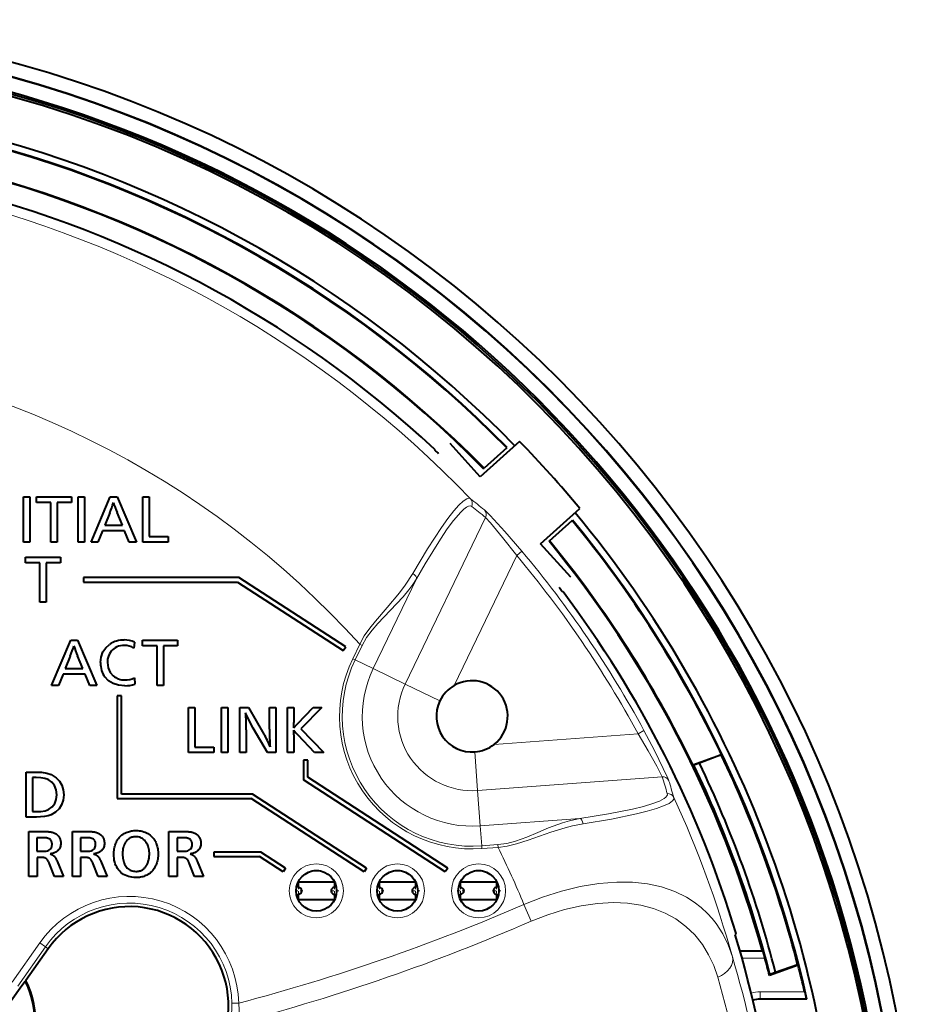
# Model space of a CAD drawing. Extents: x 80 to 807, y 25 to 567.
# Drawn here: x 482 to 522, y 342 to 386 of the extents above; entities that cross this region are included whole.
import ezdxf

# ---------------------------------------------------------------- set-up
doc = ezdxf.new("R2010")
doc.units = 0
doc.linetypes.add('DASHDOT', pattern=[18.5, 12, -3, 0.5, -3])

msp = doc.modelspace()

# ---------------------------------------------------------------- linework, layer by layer
at = {"color": 7, "lineweight": 40}
for p, q in [((502.327606, 365.762787), (500.989349, 367.249084)), ((504.071716, 367.333191), (502.327606, 365.762787)), ((500.311829, 366.975464), (500.311584, 366.947052)), ((503.499176, 367.043365), (502.496735, 366.140778)), ((503.499176, 367.043365), (503.518646, 367.060913)), ((502.477264, 366.12326), (502.496735, 366.140778)), ((482.048401, 362.867188), (482.048401, 364.868256)), ((482.048401, 364.868256), (482.332977, 364.868256)), ((482.332977, 364.868256), (482.332977, 362.867188)), ((482.628571, 364.623322), (482.628571, 364.868256)), ((482.628571, 364.868256), (484.179535, 364.868256)), ((483.268677, 364.623322), (482.628571, 364.623322)), ((483.268677, 362.867188), (483.268677, 364.623322)), ((484.179535, 364.623322), (483.553223, 364.623322)), ((483.553223, 364.623322), (483.553223, 362.867188)), ((484.179535, 364.868256), (484.179535, 364.623322)), ((484.474457, 362.867188), (484.474457, 364.868256)), ((484.474457, 364.868256), (484.759705, 364.868256)), ((484.759705, 364.868256), (484.759705, 362.867188)), ((485.051147, 362.867188), (485.904175, 364.868256)), ((485.904175, 364.868256), (486.203186, 364.868256)), ((486.203186, 364.868256), (487.07135, 362.867188)), ((487.344208, 362.867188), (487.344208, 364.868256)), ((487.344208, 364.868256), (487.628784, 364.868256)), ((487.628784, 364.868256), (487.628784, 363.112122)), ((485.881439, 364.16925), (485.658173, 363.617859)), ((486.439545, 363.617859), (486.209412, 364.176331)), ((505.00412, 362.790222), (506.74823, 364.360596)), ((485.658173, 363.617859), (486.439545, 363.617859)), ((505.397736, 362.918915), (506.400146, 363.821503)), ((506.400146, 363.821503), (506.419617, 363.83905)), ((485.565155, 363.372742), (485.358459, 362.867188)), ((486.539429, 363.372742), (485.565155, 363.372742)), ((486.749603, 362.867188), (486.539429, 363.372742)), ((482.332977, 362.867188), (482.048401, 362.867188)), ((483.553223, 362.867188), (483.268677, 362.867188)), ((484.759705, 362.867188), (484.474457, 362.867188)), ((485.358459, 362.867188), (485.051147, 362.867188)), ((487.07135, 362.867188), (486.749603, 362.867188)), ((488.474884, 362.867188), (487.344208, 362.867188)), ((487.628784, 363.112122), (488.474884, 363.112122)), ((488.474884, 363.112122), (488.474884, 362.867188)), ((506.342377, 361.303925), (505.00412, 362.790222)), ((505.378265, 362.901367), (505.397736, 362.918915)), ((482.136719, 361.952454), (482.136719, 362.197418)), ((482.136719, 362.197418), (483.687683, 362.197418)), ((482.777496, 361.952454), (482.136719, 361.952454)), ((482.777496, 360.19632), (482.777496, 361.952454)), ((483.687683, 361.952454), (483.062073, 361.952454)), ((483.062073, 361.952454), (483.062073, 360.19632)), ((483.687683, 362.197418), (483.687683, 361.952454)), ((484.716187, 361.292389), (484.716187, 361.092407)), ((491.61731, 361.292389), (484.716187, 361.292389)), ((484.716187, 361.092407), (491.558044, 361.092407)), ((491.558044, 361.092407), (496.244781, 358.048798)), ((496.353699, 358.216522), (491.61731, 361.292389)), ((505.999451, 360.658722), (505.971191, 360.661469)), ((483.062073, 360.19632), (482.777496, 360.19632)), ((483.294037, 356.50647), (484.146698, 358.507568)), ((484.146698, 358.507568), (484.446075, 358.507568)), ((484.446075, 358.507568), (485.31424, 356.50647)), ((486.977875, 358.431946), (486.955139, 358.161652)), ((487.337891, 358.262604), (487.337891, 358.507568)), ((487.337891, 358.507568), (488.888855, 358.507568)), ((488.888855, 358.507568), (488.888855, 358.262604)), ((487.978333, 358.262604), (487.337891, 358.262604)), ((487.978333, 356.50647), (487.978333, 358.262604)), ((488.888855, 358.262604), (488.262878, 358.262604)), ((488.262878, 358.262604), (488.262878, 356.50647)), ((496.244781, 358.048798), (496.353699, 358.216522)), ((484.123962, 357.808533), (483.900726, 357.257141)), ((484.682404, 357.257141), (484.451935, 357.815613)), ((483.900726, 357.257141), (484.682404, 357.257141)), ((483.808044, 357.012024), (483.601349, 356.50647)), ((484.782318, 357.012024), (483.808044, 357.012024)), ((484.992462, 356.50647), (484.782318, 357.012024)), ((486.977875, 356.837891), (486.998199, 356.560394)), ((483.601349, 356.50647), (483.294037, 356.50647)), ((485.31424, 356.50647), (484.992462, 356.50647)), ((488.262878, 356.50647), (487.978333, 356.50647)), ((486.209412, 356.04834), (486.209412, 351.482452)), ((486.409393, 356.04834), (486.209412, 356.04834)), ((486.409393, 351.682434), (486.409393, 356.04834)), ((489.374725, 353.523193), (489.374725, 355.524261)), ((489.374725, 355.524261), (489.659302, 355.524261)), ((489.659302, 355.524261), (489.659302, 353.768127)), ((490.83371, 353.523193), (490.83371, 355.524261)), ((490.83371, 355.524261), (491.118622, 355.524261)), ((491.118622, 355.524261), (491.118622, 353.523193)), ((491.654358, 353.523193), (491.654358, 355.524261)), ((491.654358, 355.524261), (492.044678, 355.524261)), ((492.044678, 355.524261), (492.726807, 354.347076)), ((492.970703, 354.561035), (492.970703, 355.524261)), ((492.970703, 355.524261), (493.254242, 355.524261)), ((493.254242, 355.524261), (493.254242, 353.523193)), ((493.772034, 353.523193), (493.772034, 355.524261)), ((493.772034, 355.524261), (494.05661, 355.524261)), ((494.05661, 355.524261), (494.05661, 354.855225)), ((494.217499, 354.796326), (494.915466, 355.524261)), ((495.299957, 355.524261), (494.355652, 354.575317)), ((494.915466, 355.524261), (495.299957, 355.524261)), ((491.938904, 354.541748), (491.938904, 353.523193)), ((492.885284, 353.523193), (492.252411, 354.608917)), ((494.050751, 354.61615), (494.217499, 354.796326)), ((494.355652, 354.575317), (495.381592, 353.523193)), ((494.05661, 354.309875), (494.05661, 353.523193)), ((494.964722, 353.523193), (494.236786, 354.301453)), ((490.505066, 353.523193), (489.374725, 353.523193)), ((489.659302, 353.768127), (490.505066, 353.768127)), ((490.505066, 353.768127), (490.505066, 353.523193)), ((491.118622, 353.523193), (490.83371, 353.523193)), ((491.938904, 353.523193), (491.654358, 353.523193)), ((493.254242, 353.523193), (492.885284, 353.523193)), ((494.05661, 353.523193), (493.772034, 353.523193)), ((495.381592, 353.523193), (494.964722, 353.523193)), ((494.47821, 353.182068), (494.47821, 352.318085)), ((494.678223, 353.182068), (494.47821, 353.182068)), ((494.678223, 352.426666), (494.678223, 353.182068)), ((511.760284, 352.981903), (513.032959, 353.445099)), ((513.024048, 353.423279), (512.053955, 353.051636)), ((513.032959, 353.445099), (513.024048, 353.423279)), ((482.171082, 350.658478), (482.171082, 352.659576)), ((482.171082, 352.659576), (482.584167, 352.659576)), ((511.808502, 352.962311), (511.760284, 352.981903)), ((512.053955, 353.051636), (511.808502, 352.962311)), ((482.455658, 352.414612), (482.455658, 350.903442)), ((482.608276, 352.414612), (482.455658, 352.414612)), ((500.771576, 348.23114), (494.47821, 352.318085)), ((500.880493, 348.398865), (494.678223, 352.426666)), ((486.209412, 351.482452), (492.164978, 351.482452)), ((492.224213, 351.682434), (486.409393, 351.682434)), ((497.17157, 348.23114), (492.164978, 351.482452)), ((497.280487, 348.398865), (492.224213, 351.682434)), ((482.455658, 350.903442), (482.604492, 350.903442)), ((482.628601, 350.658478), (482.171082, 350.658478)), ((482.289337, 348.02124), (482.289337, 350.02124)), ((482.289337, 350.02124), (482.989227, 350.02124)), ((482.989227, 350.02124), (483.030609, 350.020905)), ((483.030609, 350.020905), (483.070282, 350.019989)), ((484.224518, 348.02124), (484.224518, 350.02124)), ((484.224518, 350.02124), (484.924408, 350.02124)), ((484.924408, 350.02124), (484.96579, 350.020905)), ((484.96579, 350.020905), (485.005463, 350.019989)), ((486.706085, 350.014435), (486.752258, 350.02771)), ((486.752258, 350.02771), (486.799255, 350.03894)), ((486.799255, 350.03894), (486.847076, 350.048126)), ((486.847076, 350.048126), (486.895782, 350.055267)), ((486.895782, 350.055267), (486.945282, 350.060364)), ((486.945282, 350.060364), (486.995636, 350.063416)), ((486.995636, 350.063416), (487.046844, 350.064453)), ((487.046844, 350.064453), (487.1203, 350.062439)), ((487.1203, 350.062439), (487.191284, 350.056366)), ((487.191284, 350.056366), (487.259827, 350.046295)), ((487.259827, 350.046295), (487.325928, 350.032166)), ((487.325928, 350.032166), (487.389587, 350.014038)), ((488.507843, 348.02124), (488.507843, 350.02124)), ((488.507843, 350.02124), (489.207703, 350.02124)), ((489.207703, 350.02124), (489.249115, 350.020905)), ((489.249115, 350.020905), (489.288757, 350.019989)), ((482.650696, 349.743927), (482.650696, 349.142487)), ((482.952026, 349.743927), (482.650696, 349.743927)), ((482.983887, 349.743408), (482.952026, 349.743927)), ((483.014191, 349.741913), (482.983887, 349.743408)), ((483.042938, 349.73938), (483.014191, 349.741913)), ((483.070129, 349.73584), (483.042938, 349.73938)), ((483.095764, 349.731323), (483.070129, 349.73584)), ((483.070282, 350.019989), (483.108215, 350.018402)), ((483.119843, 349.725769), (483.095764, 349.731323)), ((483.108215, 350.018402), (483.14444, 350.016235)), ((483.142365, 349.719208), (483.119843, 349.725769)), ((483.1633, 349.711639), (483.142365, 349.719208)), ((483.14444, 350.016235), (483.178894, 350.013428)), ((483.182678, 349.703064), (483.1633, 349.711639)), ((483.178894, 350.013428), (483.211639, 350.009979)), ((483.2005, 349.693481), (483.182678, 349.703064)), ((483.223328, 349.677887), (483.2005, 349.693481)), ((483.211639, 350.009979), (483.242676, 350.00592)), ((483.243744, 349.6604), (483.223328, 349.677887)), ((483.242676, 350.00592), (483.271973, 350.001251)), ((483.261749, 349.641022), (483.243744, 349.6604)), ((483.277344, 349.619751), (483.261749, 349.641022)), ((483.271973, 350.001251), (483.29953, 349.995941)), ((483.290558, 349.596558), (483.277344, 349.619751)), ((483.301361, 349.571472), (483.290558, 349.596558)), ((483.29953, 349.995941), (483.325348, 349.990021)), ((483.325348, 349.990021), (483.363556, 349.979187)), ((483.363556, 349.979187), (483.399902, 349.966339)), ((483.399902, 349.966339), (483.434357, 349.951508)), ((483.434357, 349.951508), (483.466919, 349.934692)), ((483.466919, 349.934692), (483.49762, 349.915894)), ((483.49762, 349.915894), (483.526459, 349.895081)), ((483.526459, 349.895081), (483.553436, 349.872284)), ((483.553436, 349.872284), (483.578522, 349.847504)), ((483.578522, 349.847504), (483.601746, 349.820709)), ((483.601746, 349.820709), (483.623077, 349.791931)), ((483.623077, 349.791931), (483.639038, 349.766785)), ((483.639038, 349.766785), (483.65332, 349.740753)), ((483.65332, 349.740753), (483.665924, 349.713867)), ((483.665924, 349.713867), (483.676849, 349.686096)), ((483.676849, 349.686096), (483.686096, 349.657471)), ((483.686096, 349.657471), (483.693665, 349.627991)), ((483.693665, 349.627991), (483.699554, 349.597656)), ((483.699554, 349.597656), (483.703766, 349.566437)), ((484.585876, 349.743927), (484.585876, 349.142487)), ((484.887177, 349.743927), (484.585876, 349.743927)), ((484.919067, 349.743408), (484.887177, 349.743927)), ((484.949371, 349.741913), (484.919067, 349.743408)), ((484.978119, 349.73938), (484.949371, 349.741913)), ((485.00531, 349.73584), (484.978119, 349.73938)), ((485.030945, 349.731323), (485.00531, 349.73584)), ((485.005463, 350.019989), (485.043396, 350.018402)), ((485.055023, 349.725769), (485.030945, 349.731323)), ((485.043396, 350.018402), (485.07959, 350.016235)), ((485.077515, 349.719208), (485.055023, 349.725769)), ((485.09848, 349.711639), (485.077515, 349.719208)), ((485.07959, 350.016235), (485.114075, 350.013428)), ((485.117859, 349.703064), (485.09848, 349.711639)), ((485.114075, 350.013428), (485.14682, 350.009979)), ((485.135681, 349.693481), (485.117859, 349.703064)), ((485.158508, 349.677887), (485.135681, 349.693481)), ((485.14682, 350.009979), (485.177856, 350.00592)), ((485.178894, 349.6604), (485.158508, 349.677887)), ((485.177856, 350.00592), (485.207153, 350.001251)), ((485.196899, 349.641022), (485.178894, 349.6604)), ((485.212524, 349.619751), (485.196899, 349.641022)), ((485.207153, 350.001251), (485.234711, 349.995941)), ((485.225739, 349.596558), (485.212524, 349.619751)), ((485.236542, 349.571472), (485.225739, 349.596558)), ((485.234711, 349.995941), (485.260529, 349.990021)), ((485.260529, 349.990021), (485.298737, 349.979187)), ((485.298737, 349.979187), (485.335052, 349.966339)), ((485.335052, 349.966339), (485.369507, 349.951508)), ((485.369507, 349.951508), (485.4021, 349.934692)), ((485.4021, 349.934692), (485.4328, 349.915894)), ((485.4328, 349.915894), (485.461639, 349.895081)), ((485.461639, 349.895081), (485.488617, 349.872284)), ((485.488617, 349.872284), (485.513702, 349.847504)), ((485.513702, 349.847504), (485.536896, 349.820709)), ((485.536896, 349.820709), (485.558258, 349.791931)), ((485.558258, 349.791931), (485.574219, 349.766785)), ((485.574219, 349.766785), (485.588501, 349.740753)), ((485.588501, 349.740753), (485.601105, 349.713867)), ((485.601105, 349.713867), (485.61203, 349.686096)), ((485.61203, 349.686096), (485.621277, 349.657471)), ((485.621277, 349.657471), (485.628845, 349.627991)), ((485.628845, 349.627991), (485.634735, 349.597656)), ((485.634735, 349.597656), (485.638916, 349.566437)), ((486.174103, 349.563843), (486.20163, 349.616882)), ((486.20163, 349.616882), (486.231903, 349.666992)), ((486.231903, 349.666992), (486.264923, 349.714172)), ((486.264923, 349.714172), (486.30069, 349.758423)), ((486.30069, 349.758423), (486.339172, 349.799744)), ((486.339172, 349.799744), (486.380402, 349.838135)), ((486.380402, 349.838135), (486.424347, 349.873596)), ((486.424347, 349.873596), (486.471039, 349.906128)), ((486.471039, 349.906128), (486.520477, 349.93573)), ((486.520477, 349.93573), (486.572662, 349.962402)), ((486.572662, 349.962402), (486.616302, 349.981781)), ((486.620148, 349.594177), (486.584229, 349.545197)), ((486.616302, 349.981781), (486.660767, 349.999146)), ((486.660309, 349.639465), (486.620148, 349.594177)), ((486.690155, 349.667999), (486.660309, 349.639465)), ((486.660767, 349.999146), (486.706085, 350.014435)), ((486.721619, 349.693481), (486.690155, 349.667999)), ((486.7547, 349.716003), (486.721619, 349.693481)), ((486.789368, 349.735504), (486.7547, 349.716003)), ((486.825653, 349.752014), (486.789368, 349.735504)), ((486.863556, 349.765533), (486.825653, 349.752014)), ((486.903076, 349.776031), (486.863556, 349.765533)), ((486.944183, 349.783539), (486.903076, 349.776031)), ((486.986908, 349.788025), (486.944183, 349.783539)), ((487.03125, 349.78952), (486.986908, 349.788025)), ((487.089661, 349.787201), (487.03125, 349.78952)), ((487.145294, 349.780182), (487.089661, 349.787201)), ((487.198181, 349.768463), (487.145294, 349.780182)), ((487.248291, 349.752075), (487.198181, 349.768463)), ((487.295654, 349.731018), (487.248291, 349.752075)), ((487.34024, 349.705261), (487.295654, 349.731018)), ((487.38208, 349.674835), (487.34024, 349.705261)), ((487.421173, 349.639709), (487.38208, 349.674835)), ((487.389587, 350.014038), (487.450775, 349.991852)), ((487.457489, 349.599915), (487.421173, 349.639709)), ((487.450775, 349.991852), (487.509552, 349.965607)), ((487.491028, 349.55545), (487.457489, 349.599915)), ((487.509552, 349.965607), (487.565857, 349.935364)), ((487.565857, 349.935364), (487.61969, 349.901093)), ((487.61969, 349.901093), (487.671112, 349.862762)), ((487.671112, 349.862762), (487.703003, 349.835785)), ((487.703003, 349.835785), (487.733429, 349.807678)), ((487.733429, 349.807678), (487.76236, 349.778442)), ((487.76236, 349.778442), (487.789795, 349.748077)), ((487.789795, 349.748077), (487.815765, 349.716614)), ((487.815765, 349.716614), (487.84021, 349.68399)), ((487.84021, 349.68399), (487.86319, 349.650238)), ((487.86319, 349.650238), (487.884705, 349.615356)), ((487.884705, 349.615356), (487.904694, 349.579376)), ((488.869171, 349.743927), (488.869171, 349.142487)), ((489.170502, 349.743927), (488.869171, 349.743927)), ((489.202362, 349.743408), (489.170502, 349.743927)), ((489.232697, 349.741913), (489.202362, 349.743408)), ((489.261444, 349.73938), (489.232697, 349.741913)), ((489.288635, 349.73584), (489.261444, 349.73938)), ((489.31427, 349.731323), (489.288635, 349.73584)), ((489.288757, 350.019989), (489.326721, 350.018402)), ((489.338318, 349.725769), (489.31427, 349.731323)), ((489.326721, 350.018402), (489.362915, 350.016235)), ((489.36084, 349.719208), (489.338318, 349.725769)), ((489.381775, 349.711639), (489.36084, 349.719208)), ((489.362915, 350.016235), (489.3974, 350.013428)), ((489.401184, 349.703064), (489.381775, 349.711639)), ((489.3974, 350.013428), (489.430145, 350.009979)), ((489.419006, 349.693481), (489.401184, 349.703064)), ((489.441803, 349.677887), (489.419006, 349.693481)), ((489.430145, 350.009979), (489.461151, 350.00592)), ((489.462219, 349.6604), (489.441803, 349.677887)), ((489.461151, 350.00592), (489.490448, 350.001251)), ((489.480225, 349.641022), (489.462219, 349.6604)), ((489.495819, 349.619751), (489.480225, 349.641022)), ((489.490448, 350.001251), (489.518005, 349.995941)), ((489.509033, 349.596558), (489.495819, 349.619751)), ((489.519836, 349.571472), (489.509033, 349.596558)), ((489.518005, 349.995941), (489.543854, 349.990021)), ((489.543854, 349.990021), (489.582062, 349.979187)), ((489.582062, 349.979187), (489.618378, 349.966339)), ((489.618378, 349.966339), (489.652832, 349.951508)), ((489.652832, 349.951508), (489.685425, 349.934692)), ((489.685425, 349.934692), (489.716125, 349.915894)), ((489.716125, 349.915894), (489.744965, 349.895081)), ((489.744965, 349.895081), (489.771912, 349.872284)), ((489.771912, 349.872284), (489.796997, 349.847504)), ((489.796997, 349.847504), (489.820221, 349.820709)), ((489.820221, 349.820709), (489.841583, 349.791931)), ((489.841583, 349.791931), (489.857544, 349.766785)), ((489.857544, 349.766785), (489.871826, 349.740753)), ((489.871826, 349.740753), (489.88443, 349.713867)), ((489.88443, 349.713867), (489.895355, 349.686096)), ((489.895355, 349.686096), (489.904602, 349.657471)), ((489.904602, 349.657471), (489.91217, 349.627991)), ((489.91217, 349.627991), (489.91803, 349.597656)), ((489.91803, 349.597656), (489.922241, 349.566437)), ((482.994812, 349.145569), (483.063171, 349.154877)), ((483.063171, 349.154877), (483.123505, 349.170349)), ((483.123505, 349.170349), (483.175781, 349.192017)), ((483.175781, 349.192017), (483.220032, 349.21991)), ((483.220032, 349.21991), (483.256226, 349.253967)), ((483.256226, 349.253967), (483.284363, 349.29425)), ((483.284363, 349.29425), (483.304474, 349.340698)), ((483.309753, 349.544495), (483.301361, 349.571472)), ((483.304474, 349.340698), (483.316528, 349.393341)), ((483.315765, 349.515625), (483.309753, 349.544495)), ((483.319366, 349.484863), (483.315765, 349.515625)), ((483.316528, 349.393341), (483.320557, 349.452209)), ((483.320557, 349.452209), (483.319366, 349.484863)), ((483.563202, 349.157288), (483.529449, 349.130463)), ((483.593414, 349.186401), (483.563202, 349.157288)), ((483.620056, 349.217804), (483.593414, 349.186401)), ((483.643158, 349.251465), (483.620056, 349.217804)), ((483.662689, 349.287445), (483.643158, 349.251465)), ((483.67868, 349.325653), (483.662689, 349.287445)), ((483.691132, 349.36618), (483.67868, 349.325653)), ((483.700012, 349.408966), (483.691132, 349.36618)), ((483.705353, 349.454071), (483.700012, 349.408966)), ((483.703766, 349.566437), (483.706268, 349.534363)), ((483.707123, 349.501404), (483.705353, 349.454071)), ((483.706268, 349.534363), (483.707123, 349.501404)), ((484.929993, 349.145569), (484.998352, 349.154877)), ((484.998352, 349.154877), (485.058685, 349.170349)), ((485.058685, 349.170349), (485.110962, 349.192017)), ((485.110962, 349.192017), (485.155182, 349.21991)), ((485.155182, 349.21991), (485.191376, 349.253967)), ((485.191376, 349.253967), (485.219543, 349.29425)), ((485.219543, 349.29425), (485.239655, 349.340698)), ((485.244934, 349.544495), (485.236542, 349.571472)), ((485.239655, 349.340698), (485.251709, 349.393341)), ((485.250946, 349.515625), (485.244934, 349.544495)), ((485.254547, 349.484863), (485.250946, 349.515625)), ((485.251709, 349.393341), (485.255737, 349.452209)), ((485.255737, 349.452209), (485.254547, 349.484863)), ((485.498383, 349.157288), (485.46463, 349.130463)), ((485.528595, 349.186401), (485.498383, 349.157288)), ((485.555237, 349.217804), (485.528595, 349.186401)), ((485.578339, 349.251465), (485.555237, 349.217804)), ((485.59787, 349.287445), (485.578339, 349.251465)), ((485.613861, 349.325653), (485.59787, 349.287445)), ((485.626312, 349.36618), (485.613861, 349.325653)), ((485.635193, 349.408966), (485.626312, 349.36618)), ((485.640503, 349.454071), (485.635193, 349.408966)), ((485.638916, 349.566437), (485.641449, 349.534363)), ((485.642303, 349.501404), (485.640503, 349.454071)), ((485.641449, 349.534363), (485.642303, 349.501404)), ((486.064606, 349.135132), (486.070312, 349.194)), ((486.070312, 349.194), (486.078308, 349.251373)), ((486.078308, 349.251373), (486.088562, 349.307251)), ((486.088562, 349.307251), (486.101105, 349.361572)), ((486.101105, 349.361572), (486.115936, 349.414429)), ((486.115936, 349.414429), (486.133057, 349.465729)), ((486.133057, 349.465729), (486.152435, 349.515533)), ((486.152435, 349.515533), (486.174103, 349.563843)), ((486.457458, 349.174255), (486.451111, 349.099579)), ((486.468018, 349.24527), (486.457458, 349.174255)), ((486.482819, 349.312592), (486.468018, 349.24527)), ((486.501831, 349.376282), (486.482819, 349.312592)), ((486.525085, 349.436249), (486.501831, 349.376282)), ((486.552551, 349.492584), (486.525085, 349.436249)), ((486.584229, 349.545197), (486.552551, 349.492584)), ((487.519318, 349.511383), (487.491028, 349.55545)), ((487.544617, 349.465118), (487.519318, 349.511383)), ((487.566956, 349.416687), (487.544617, 349.465118)), ((487.586304, 349.366058), (487.566956, 349.416687)), ((487.602661, 349.313232), (487.586304, 349.366058)), ((487.616058, 349.25824), (487.602661, 349.313232)), ((487.626495, 349.20108), (487.616058, 349.25824)), ((487.633942, 349.141693), (487.626495, 349.20108)), ((487.904694, 349.579376), (487.923187, 349.542236)), ((487.923187, 349.542236), (487.943054, 349.496216)), ((487.943054, 349.496216), (487.960815, 349.448944)), ((487.960815, 349.448944), (487.976471, 349.40036)), ((487.976471, 349.40036), (487.990051, 349.350555)), ((487.990051, 349.350555), (488.001526, 349.299438)), ((488.001526, 349.299438), (488.010925, 349.24707)), ((488.010925, 349.24707), (488.01825, 349.19342)), ((488.01825, 349.19342), (488.023468, 349.138489)), ((489.213287, 349.145569), (489.281677, 349.154877)), ((489.281677, 349.154877), (489.34198, 349.170349)), ((489.34198, 349.170349), (489.394257, 349.192017)), ((489.394257, 349.192017), (489.438507, 349.21991)), ((489.438507, 349.21991), (489.474701, 349.253967)), ((489.474701, 349.253967), (489.502838, 349.29425)), ((489.502838, 349.29425), (489.522949, 349.340698)), ((489.528229, 349.544495), (489.519836, 349.571472)), ((489.522949, 349.340698), (489.535034, 349.393341)), ((489.534241, 349.515625), (489.528229, 349.544495)), ((489.537842, 349.484863), (489.534241, 349.515625)), ((489.535034, 349.393341), (489.539062, 349.452209)), ((489.539062, 349.452209), (489.537842, 349.484863)), ((489.781677, 349.157288), (489.747925, 349.130463)), ((489.81189, 349.186401), (489.781677, 349.157288)), ((489.838531, 349.217804), (489.81189, 349.186401)), ((489.861633, 349.251465), (489.838531, 349.217804)), ((489.881195, 349.287445), (489.861633, 349.251465)), ((489.897186, 349.325653), (489.881195, 349.287445)), ((489.909607, 349.36618), (489.897186, 349.325653)), ((489.918488, 349.408966), (489.909607, 349.36618)), ((489.923828, 349.454071), (489.918488, 349.408966)), ((489.922241, 349.566437), (489.924774, 349.534363)), ((489.925598, 349.501404), (489.923828, 349.454071)), ((489.924774, 349.534363), (489.925598, 349.501404)), ((482.650696, 349.142487), (482.918396, 349.142487)), ((482.654297, 348.871155), (482.654297, 348.02124)), ((482.83316, 348.871155), (482.654297, 348.871155)), ((482.863525, 348.870667), (482.83316, 348.871155)), ((482.89212, 348.869202), (482.863525, 348.870667)), ((482.919037, 348.86673), (482.89212, 348.869202)), ((482.918396, 349.142487), (482.994812, 349.145569)), ((482.944183, 348.863281), (482.919037, 348.86673)), ((482.967621, 348.858856), (482.944183, 348.863281)), ((482.989319, 348.853455), (482.967621, 348.858856)), ((483.009308, 348.847046), (482.989319, 348.853455)), ((483.027557, 348.839661), (483.009308, 348.847046)), ((483.044067, 348.831299), (483.027557, 348.839661)), ((483.058868, 348.82196), (483.044067, 348.831299)), ((483.074799, 348.809479), (483.058868, 348.82196)), ((483.090515, 348.794678), (483.074799, 348.809479)), ((483.105927, 348.777496), (483.090515, 348.794678)), ((483.121094, 348.757996), (483.105927, 348.777496)), ((483.135986, 348.736115), (483.121094, 348.757996)), ((483.150635, 348.711884), (483.135986, 348.736115)), ((483.164978, 348.685303), (483.150635, 348.711884)), ((483.270142, 349.032806), (483.22934, 349.024841)), ((483.22934, 349.024841), (483.244812, 349.020264)), ((483.244812, 349.020264), (483.259521, 349.015656)), ((483.259521, 349.015656), (483.273529, 349.011047)), ((483.308563, 349.041351), (483.270142, 349.032806)), ((483.273529, 349.011047), (483.286743, 349.006378)), ((483.286743, 349.006378), (483.299255, 349.001709)), ((483.299255, 349.001709), (483.311005, 348.997009)), ((483.344574, 349.050476), (483.308563, 349.041351)), ((483.311005, 348.997009), (483.322021, 348.99231)), ((483.322021, 348.99231), (483.332275, 348.987579)), ((483.332275, 348.987579), (483.341797, 348.982788)), ((483.341797, 348.982788), (483.350586, 348.977997)), ((483.378174, 349.060181), (483.344574, 349.050476)), ((483.350586, 348.977997), (483.358917, 348.973022)), ((483.358917, 348.973022), (483.367126, 348.967682)), ((483.367126, 348.967682), (483.375244, 348.961975)), ((483.375244, 348.961975), (483.38324, 348.955933)), ((483.409393, 349.070435), (483.378174, 349.060181)), ((483.38324, 348.955933), (483.391083, 348.949493)), ((483.391083, 348.949493), (483.398834, 348.942719)), ((483.398834, 348.942719), (483.406464, 348.935577)), ((483.406464, 348.935577), (483.413971, 348.92807)), ((483.438202, 349.081299), (483.409393, 349.070435)), ((483.413971, 348.92807), (483.421356, 348.920197)), ((483.421356, 348.920197), (483.428619, 348.911987)), ((483.428619, 348.911987), (483.43927, 348.898621)), ((483.46463, 349.092712), (483.438202, 349.081299)), ((483.43927, 348.898621), (483.450104, 348.883514)), ((483.450104, 348.883514), (483.461151, 348.866638)), ((483.461151, 348.866638), (483.472412, 348.848022)), ((483.488617, 349.104736), (483.46463, 349.092712)), ((483.472412, 348.848022), (483.483826, 348.827637)), ((483.483826, 348.827637), (483.495453, 348.805511)), ((483.510223, 349.11731), (483.488617, 349.104736)), ((483.495453, 348.805511), (483.507263, 348.781647)), ((483.507263, 348.781647), (483.519257, 348.756012)), ((483.529449, 349.130463), (483.510223, 349.11731)), ((483.519257, 348.756012), (483.531464, 348.728638)), ((483.531464, 348.728638), (483.543854, 348.699493)), ((484.585876, 349.142487), (484.853577, 349.142487)), ((484.589478, 348.871155), (484.589478, 348.02124)), ((484.768341, 348.871155), (484.589478, 348.871155)), ((484.798676, 348.870667), (484.768341, 348.871155)), ((484.827301, 348.869202), (484.798676, 348.870667)), ((484.854187, 348.86673), (484.827301, 348.869202)), ((484.853577, 349.142487), (484.929993, 349.145569)), ((484.879364, 348.863281), (484.854187, 348.86673)), ((484.902802, 348.858856), (484.879364, 348.863281)), ((484.9245, 348.853455), (484.902802, 348.858856)), ((484.944489, 348.847046), (484.9245, 348.853455)), ((484.962708, 348.839661), (484.944489, 348.847046)), ((484.979248, 348.831299), (484.962708, 348.839661)), ((484.994019, 348.82196), (484.979248, 348.831299)), ((485.009979, 348.809479), (484.994019, 348.82196)), ((485.025665, 348.794678), (485.009979, 348.809479)), ((485.041107, 348.777496), (485.025665, 348.794678)), ((485.056274, 348.757996), (485.041107, 348.777496)), ((485.071167, 348.736115), (485.056274, 348.757996)), ((485.085785, 348.711884), (485.071167, 348.736115)), ((485.100159, 348.685303), (485.085785, 348.711884)), ((485.205322, 349.032806), (485.16449, 349.024841)), ((485.16449, 349.024841), (485.179962, 349.020264)), ((485.179962, 349.020264), (485.194702, 349.015656)), ((485.194702, 349.015656), (485.208679, 349.011047)), ((485.243744, 349.041351), (485.205322, 349.032806)), ((485.208679, 349.011047), (485.221924, 349.006378)), ((485.221924, 349.006378), (485.234436, 349.001709)), ((485.234436, 349.001709), (485.246185, 348.997009)), ((485.279755, 349.050476), (485.243744, 349.041351)), ((485.246185, 348.997009), (485.257202, 348.99231)), ((485.257202, 348.99231), (485.267456, 348.987579)), ((485.267456, 348.987579), (485.276978, 348.982788)), ((485.276978, 348.982788), (485.285736, 348.977997)), ((485.313354, 349.060181), (485.279755, 349.050476)), ((485.285736, 348.977997), (485.294098, 348.973022)), ((485.294098, 348.973022), (485.302307, 348.967682)), ((485.302307, 348.967682), (485.310425, 348.961975)), ((485.310425, 348.961975), (485.31839, 348.955933)), ((485.344574, 349.070435), (485.313354, 349.060181)), ((485.31839, 348.955933), (485.326263, 348.949493)), ((485.326263, 348.949493), (485.334015, 348.942719)), ((485.334015, 348.942719), (485.341644, 348.935577)), ((485.341644, 348.935577), (485.349121, 348.92807)), ((485.373383, 349.081299), (485.344574, 349.070435)), ((485.349121, 348.92807), (485.356506, 348.920197)), ((485.356506, 348.920197), (485.36377, 348.911987)), ((485.36377, 348.911987), (485.374451, 348.898621)), ((485.39978, 349.092712), (485.373383, 349.081299)), ((485.374451, 348.898621), (485.385284, 348.883514)), ((485.385284, 348.883514), (485.396332, 348.866638)), ((485.396332, 348.866638), (485.407562, 348.848022)), ((485.423798, 349.104736), (485.39978, 349.092712)), ((485.407562, 348.848022), (485.419006, 348.827637)), ((485.419006, 348.827637), (485.430634, 348.805511)), ((485.445404, 349.11731), (485.423798, 349.104736)), ((485.430634, 348.805511), (485.442444, 348.781647)), ((485.442444, 348.781647), (485.454437, 348.756012)), ((485.46463, 349.130463), (485.445404, 349.11731)), ((485.454437, 348.756012), (485.466644, 348.728638)), ((485.466644, 348.728638), (485.479034, 348.699493)), ((486.060059, 349.012817), (486.061188, 349.074738)), ((486.062683, 348.921051), (486.060059, 349.012817)), ((486.061188, 349.074738), (486.064606, 349.135132)), ((486.070526, 348.833038), (486.062683, 348.921051)), ((486.083618, 348.748779), (486.070526, 348.833038)), ((486.101929, 348.668243), (486.083618, 348.748779)), ((486.451111, 349.099579), (486.449005, 349.02124)), ((486.449005, 349.02124), (486.450439, 348.957764)), ((486.450439, 348.957764), (486.454681, 348.896515)), ((486.454681, 348.896515), (486.461761, 348.837524)), ((486.461761, 348.837524), (486.47168, 348.780731)), ((486.47168, 348.780731), (486.484436, 348.726196)), ((486.484436, 348.726196), (486.5, 348.673889)), ((487.593201, 348.696716), (487.602997, 348.729462)), ((487.602997, 348.729462), (487.611664, 348.762909)), ((487.611664, 348.762909), (487.619141, 348.797028)), ((487.619141, 348.797028), (487.625488, 348.831848)), ((487.625488, 348.831848), (487.630676, 348.867371)), ((487.630676, 348.867371), (487.634705, 348.903595)), ((487.638397, 349.08017), (487.633942, 349.141693)), ((487.634705, 348.903595), (487.637573, 348.940491)), ((487.637573, 348.940491), (487.639313, 348.978119)), ((487.639893, 349.016418), (487.638397, 349.08017)), ((487.639313, 348.978119), (487.639893, 349.016418)), ((487.99884, 348.741516), (487.986145, 348.688293)), ((488.009216, 348.795868), (487.99884, 348.741516)), ((488.017273, 348.851379), (488.009216, 348.795868)), ((488.023041, 348.908051), (488.017273, 348.851379)), ((488.026489, 348.965851), (488.023041, 348.908051)), ((488.023468, 349.138489), (488.026611, 349.082306)), ((488.027649, 349.024841), (488.026489, 348.965851)), ((488.026611, 349.082306), (488.027649, 349.024841)), ((488.869171, 349.142487), (489.136902, 349.142487)), ((488.872772, 348.871155), (488.872772, 348.02124)), ((489.051666, 348.871155), (488.872772, 348.871155)), ((489.082001, 348.870667), (489.051666, 348.871155)), ((489.110626, 348.869202), (489.082001, 348.870667)), ((489.137512, 348.86673), (489.110626, 348.869202)), ((489.136902, 349.142487), (489.213287, 349.145569)), ((489.162689, 348.863281), (489.137512, 348.86673)), ((489.186096, 348.858856), (489.162689, 348.863281)), ((489.207825, 348.853455), (489.186096, 348.858856)), ((489.227783, 348.847046), (489.207825, 348.853455)), ((489.246033, 348.839661), (489.227783, 348.847046)), ((489.262543, 348.831299), (489.246033, 348.839661)), ((489.277344, 348.82196), (489.262543, 348.831299)), ((489.293304, 348.809479), (489.277344, 348.82196)), ((489.30899, 348.794678), (489.293304, 348.809479)), ((489.324402, 348.777496), (489.30899, 348.794678)), ((489.339569, 348.757996), (489.324402, 348.777496)), ((489.354462, 348.736115), (489.339569, 348.757996)), ((489.36911, 348.711884), (489.354462, 348.736115)), ((489.383484, 348.685303), (489.36911, 348.711884)), ((489.488617, 349.032806), (489.447815, 349.024841)), ((489.447815, 349.024841), (489.463287, 349.020264)), ((489.463287, 349.020264), (489.478027, 349.015656)), ((489.478027, 349.015656), (489.492004, 349.011047)), ((489.527039, 349.041351), (489.488617, 349.032806)), ((489.492004, 349.011047), (489.505249, 349.006378)), ((489.505249, 349.006378), (489.517731, 349.001709)), ((489.517731, 349.001709), (489.52948, 348.997009)), ((489.563049, 349.050476), (489.527039, 349.041351)), ((489.52948, 348.997009), (489.540497, 348.99231)), ((489.540497, 348.99231), (489.550751, 348.987579)), ((489.550751, 348.987579), (489.560272, 348.982788)), ((489.560272, 348.982788), (489.569061, 348.977997)), ((489.59668, 349.060181), (489.563049, 349.050476)), ((489.569061, 348.977997), (489.577393, 348.973022)), ((489.577393, 348.973022), (489.585632, 348.967682)), ((489.585632, 348.967682), (489.593719, 348.961975)), ((489.593719, 348.961975), (489.601715, 348.955933)), ((489.627899, 349.070435), (489.59668, 349.060181)), ((489.601715, 348.955933), (489.609589, 348.949493)), ((489.609589, 348.949493), (489.61731, 348.942719)), ((489.61731, 348.942719), (489.624939, 348.935577)), ((489.624939, 348.935577), (489.632446, 348.92807)), ((489.656708, 349.081299), (489.627899, 349.070435)), ((489.632446, 348.92807), (489.639832, 348.920197)), ((489.639832, 348.920197), (489.647095, 348.911987)), ((489.647095, 348.911987), (489.657745, 348.898621)), ((489.683105, 349.092712), (489.656708, 349.081299)), ((489.657745, 348.898621), (489.66861, 348.883514)), ((489.66861, 348.883514), (489.679657, 348.866638)), ((489.679657, 348.866638), (489.690887, 348.848022)), ((489.707123, 349.104736), (489.683105, 349.092712)), ((489.690887, 348.848022), (489.702301, 348.827637)), ((489.702301, 348.827637), (489.713928, 348.805511)), ((489.728729, 349.11731), (489.707123, 349.104736)), ((489.713928, 348.805511), (489.725739, 348.781647)), ((489.725739, 348.781647), (489.737762, 348.756012)), ((489.747925, 349.130463), (489.728729, 349.11731)), ((489.737762, 348.756012), (489.749939, 348.728638)), ((489.749939, 348.728638), (489.762329, 348.699493)), ((490.501282, 349.106079), (490.501282, 348.906097)), ((492.591461, 349.106079), (490.501282, 349.106079)), ((490.501282, 348.906097), (492.532227, 348.906097)), ((493.571564, 348.23114), (492.532227, 348.906097)), ((493.680481, 348.398865), (492.591461, 349.106079)), ((483.179108, 348.656372), (483.164978, 348.685303)), ((483.192932, 348.625092), (483.179108, 348.656372)), ((483.206512, 348.591461), (483.192932, 348.625092)), ((483.428619, 348.02124), (483.206512, 348.591461)), ((483.543854, 348.699493), (483.827179, 348.02124)), ((485.114258, 348.656372), (485.100159, 348.685303)), ((485.128113, 348.625092), (485.114258, 348.656372)), ((485.141693, 348.591461), (485.128113, 348.625092)), ((485.36377, 348.02124), (485.141693, 348.591461)), ((485.479034, 348.699493), (485.762329, 348.02124)), ((486.125488, 348.591461), (486.101929, 348.668243)), ((486.154266, 348.518402), (486.125488, 348.591461)), ((486.188293, 348.449127), (486.154266, 348.518402)), ((486.227539, 348.383575), (486.188293, 348.449127)), ((486.272034, 348.321777), (486.227539, 348.383575)), ((486.321747, 348.263733), (486.272034, 348.321777)), ((486.5, 348.673889), (486.518433, 348.62384)), ((486.518433, 348.62384), (486.539673, 348.575989)), ((486.539673, 348.575989), (486.563751, 348.530396)), ((486.563751, 348.530396), (486.590668, 348.487)), ((486.590668, 348.487), (486.623505, 348.442535)), ((486.623505, 348.442535), (486.659149, 348.40274)), ((486.659149, 348.40274), (486.697571, 348.367615)), ((486.697571, 348.367615), (486.73877, 348.337189)), ((486.73877, 348.337189), (486.782745, 348.311432)), ((486.782745, 348.311432), (486.829529, 348.290375)), ((486.829529, 348.290375), (486.879059, 348.273987)), ((486.879059, 348.273987), (486.931427, 348.262268)), ((487.203094, 348.271729), (487.238617, 348.282318)), ((487.238617, 348.282318), (487.272491, 348.295258)), ((487.272491, 348.295258), (487.304718, 348.310577)), ((487.304718, 348.310577), (487.335266, 348.328217)), ((487.335266, 348.328217), (487.364136, 348.348206)), ((487.364136, 348.348206), (487.391388, 348.370575)), ((487.391388, 348.370575), (487.415985, 348.393616)), ((487.415985, 348.393616), (487.439362, 348.41806)), ((487.439362, 348.41806), (487.461517, 348.443939)), ((487.461517, 348.443939), (487.482422, 348.471222)), ((487.482422, 348.471222), (487.502136, 348.499908)), ((487.502136, 348.499908), (487.520599, 348.530029)), ((487.520599, 348.530029), (487.537872, 348.561584)), ((487.537872, 348.561584), (487.553894, 348.594513)), ((487.553894, 348.594513), (487.568695, 348.628906)), ((487.568695, 348.628906), (487.582275, 348.664673)), ((487.582275, 348.664673), (487.593201, 348.696716)), ((487.788116, 348.292816), (487.750946, 348.251404)), ((487.822876, 348.337097), (487.788116, 348.292816)), ((487.855164, 348.384216), (487.822876, 348.337097)), ((487.88501, 348.434174), (487.855164, 348.384216)), ((487.912384, 348.487), (487.88501, 348.434174)), ((487.934296, 348.535614), (487.912384, 348.487)), ((487.953888, 348.585358), (487.934296, 348.535614)), ((487.971161, 348.636261), (487.953888, 348.585358)), ((487.986145, 348.688293), (487.971161, 348.636261)), ((489.397583, 348.656372), (489.383484, 348.685303)), ((489.411438, 348.625092), (489.397583, 348.656372)), ((489.425018, 348.591461), (489.411438, 348.625092)), ((489.647095, 348.02124), (489.425018, 348.591461)), ((489.762329, 348.699493), (490.045654, 348.02124)), ((493.680481, 348.398865), (493.571564, 348.23114)), ((495.166473, 348.281769), (494.937073, 348.281769)), ((497.280487, 348.398865), (497.17157, 348.23114)), ((498.766479, 348.281769), (498.537048, 348.281769)), ((500.880493, 348.398865), (500.771576, 348.23114)), ((502.366486, 348.281769), (502.137054, 348.281769)), ((482.654297, 348.02124), (482.289337, 348.02124)), ((483.827179, 348.02124), (483.428619, 348.02124)), ((484.589478, 348.02124), (484.224518, 348.02124)), ((485.762329, 348.02124), (485.36377, 348.02124)), ((486.376892, 348.209442), (486.321747, 348.263733)), ((486.435699, 348.160858), (486.376892, 348.209442)), ((486.498199, 348.118011), (486.435699, 348.160858)), ((486.564362, 348.080872), (486.498199, 348.118011)), ((486.634186, 348.049438), (486.564362, 348.080872)), ((486.707703, 348.023712), (486.634186, 348.049438)), ((486.784882, 348.003723), (486.707703, 348.023712)), ((486.865723, 347.989441), (486.784882, 348.003723)), ((486.950256, 347.980865), (486.865723, 347.989441)), ((486.931427, 348.262268), (486.986542, 348.255249)), ((487.038452, 347.977997), (486.950256, 347.980865)), ((486.986542, 348.255249), (487.044464, 348.25293)), ((487.092621, 347.979095), (487.038452, 347.977997)), ((487.044464, 348.25293), (487.086609, 348.254089)), ((487.086609, 348.254089), (487.127106, 348.257629)), ((487.14563, 347.982391), (487.092621, 347.979095)), ((487.127106, 348.257629), (487.165924, 348.263519)), ((487.197479, 347.987854), (487.14563, 347.982391)), ((487.165924, 348.263519), (487.203094, 348.271729)), ((487.248199, 347.995483), (487.197479, 347.987854)), ((487.29776, 348.00531), (487.248199, 347.995483)), ((487.346161, 348.017334), (487.29776, 348.00531)), ((487.393402, 348.031525), (487.346161, 348.017334)), ((487.439514, 348.047913), (487.393402, 348.031525)), ((487.484436, 348.066498), (487.439514, 348.047913)), ((487.528229, 348.08725), (487.484436, 348.066498)), ((487.577667, 348.11438), (487.528229, 348.08725)), ((487.624664, 348.144348), (487.577667, 348.11438)), ((487.669189, 348.177185), (487.624664, 348.144348)), ((487.711304, 348.21286), (487.669189, 348.177185)), ((487.750946, 348.251404), (487.711304, 348.21286)), ((488.872772, 348.02124), (488.507843, 348.02124)), ((490.045654, 348.02124), (489.647095, 348.02124)), ((494.252106, 347.791138), (495.852112, 347.791138)), ((494.252106, 347.541138), (494.252106, 347.791138)), ((495.852112, 347.791138), (495.852112, 347.541138)), ((497.852112, 347.791138), (499.452087, 347.791138)), ((497.852112, 347.541138), (497.852112, 347.791138)), ((499.452087, 347.791138), (499.452087, 347.541138)), ((501.452087, 347.791138), (503.052094, 347.791138)), ((501.452087, 347.541138), (501.452087, 347.791138)), ((503.052094, 347.791138), (503.052094, 347.541138)), ((494.252106, 346.991119), (494.252106, 347.241119)), ((495.852112, 346.991119), (494.252106, 346.991119)), ((495.852112, 347.241119), (495.852112, 346.991119)), ((497.852112, 346.991119), (497.852112, 347.241119)), ((499.452087, 346.991119), (497.852112, 346.991119)), ((499.452087, 347.241119), (499.452087, 346.991119)), ((501.452087, 346.991119), (501.452087, 347.241119)), ((503.052094, 346.991119), (501.452087, 346.991119)), ((503.052094, 347.241119), (503.052094, 346.991119)), ((513.687195, 345.489105), (513.648315, 345.436737)), ((483.149597, 344.815826), (482.160034, 343.40509)), ((514.848267, 344.715302), (513.85907, 344.715302)), ((514.848267, 344.715302), (514.875977, 344.694244)), ((516.435242, 344.097382), (515.162598, 343.634186)), ((516.414368, 344.108398), (515.432373, 343.769531)), ((516.435242, 344.097382), (516.414368, 344.108398)), ((515.162598, 343.634186), (515.18689, 343.680206)), ((515.432373, 343.769531), (515.18689, 343.680206)), ((482.116791, 343.354004), (482.160034, 343.40509)), ((516.799072, 342.605133), (516.825378, 342.584106)), ((516.825378, 342.584106), (514.75177, 342.584106))]:
    msp.add_line(p, q, dxfattribs=at)
at = {"color": 7, "lineweight": 13}
for p, q in [((498.991302, 356.566742), (502.556763, 363.962402)), ((501.161469, 356.497131), (503.944885, 362.270569)), ((503.944885, 362.270569), (504.174683, 362.463348)), ((497.572662, 357.250671), (499.49585, 361.239838)), ((496.974915, 358.334808), (496.663544, 357.688965)), ((496.974915, 358.334808), (497.082916, 358.282745)), ((497.082916, 358.282745), (496.771545, 357.636902)), ((496.663544, 357.688965), (496.771545, 357.636902)), ((497.572662, 357.250671), (496.771545, 357.636902)), ((498.991302, 356.566742), (497.572662, 357.250671)), ((498.991302, 356.566742), (500.535889, 355.822113)), ((509.594116, 354.507141), (509.330597, 354.363892)), ((502.938965, 353.887634), (509.330597, 354.363892)), ((502.209167, 351.842682), (502.081787, 353.552673)), ((502.209167, 351.842682), (510.396698, 352.452728)), ((502.209167, 351.842682), (502.326202, 350.272125)), ((502.326202, 350.272125), (506.742462, 350.601166)), ((502.326202, 350.272125), (502.392273, 349.385254)), ((502.392273, 349.385254), (503.107239, 349.438538)), ((502.401184, 349.265686), (502.392273, 349.385254)), ((502.401184, 349.265686), (503.11615, 349.31897)), ((503.11615, 349.31897), (503.107239, 349.438538)), ((504.268005, 346.784698), (504.589172, 346.043304)), ((482.778198, 345.076324), (481.556335, 343.334412)), ((483.023773, 344.904083), (481.80191, 343.16217)), ((482.778198, 345.076324), (483.023773, 344.904083)), ((483.149597, 344.815826), (483.023773, 344.904083)), ((514.875977, 344.694244), (513.865051, 344.694244)), ((514.96344, 344.394287), (513.948975, 344.394287)), ((514.75177, 342.605133), (514.75177, 342.90509)), ((516.725586, 342.90509), (514.75177, 342.90509)), ((516.799072, 342.605133), (514.75177, 342.605133)), ((514.75177, 342.584106), (514.75177, 342.605133)), ((491.604004, 342.40683), (491.304138, 342.399536))]:
    msp.add_line(p, q, dxfattribs=at)
at = {"color": 7, "linetype": 'DASHDOT', "lineweight": 13, "ltscale": 0.00975}
for p, q in [((494.252106, 347.586121), (494.252106, 347.196136)), ((495.852112, 347.586121), (495.852112, 347.196136)), ((497.852112, 347.586121), (497.852112, 347.196136)), ((499.452087, 347.586121), (499.452087, 347.196136)), ((501.452087, 347.586121), (501.452087, 347.196136)), ((503.052094, 347.586121), (503.052094, 347.196136)), ((494.447113, 347.391113), (494.057098, 347.391113)), ((496.047089, 347.391113), (495.657104, 347.391113)), ((498.047089, 347.391113), (497.657104, 347.391113)), ((499.647095, 347.391113), (499.257111, 347.391113)), ((501.647095, 347.391113), (501.257111, 347.391113)), ((503.247101, 347.391113), (502.857086, 347.391113))]:
    msp.add_line(p, q, dxfattribs=at)
at = {"color": 7, "lineweight": 13}
for points in [[(501.89328, 364.7883), (501.821442, 364.811707), (501.726959, 364.787964), (501.56781, 364.684326), (501.374237, 364.502197), (501.150726, 364.247864), (500.888611, 363.910736), (500.604004, 363.511353), (499.986908, 362.562378), (499.333282, 361.467896)], [(501.945251, 364.451111), (501.890106, 364.47406), (501.809021, 364.463593), (501.709564, 364.413513), (501.592285, 364.323975), (501.457855, 364.195465), (501.140869, 363.824921), (500.863556, 363.450531), (500.557617, 363.00061), (499.877594, 361.902252), (499.49585, 361.239868)], [(504.174683, 362.463348), (503.422302, 363.332031), (502.766174, 364.041168), (502.508148, 364.296051)], [(503.944885, 362.270569), (503.317871, 363.077423), (502.774475, 363.727051), (502.556763, 363.962402)], [(499.333282, 361.467896), (498.998566, 360.954895), (498.74585, 360.622162), (498.196014, 359.968658), (497.670837, 359.359894), (497.418213, 359.042114), (497.180359, 358.69931), (496.974915, 358.334808)], [(499.49585, 361.239838), (499.337646, 360.991364), (499.160767, 360.749634), (498.901642, 360.435852), (498.330688, 359.826599), (497.78299, 359.259735), (497.522064, 358.960785), (497.282196, 358.63504), (497.082916, 358.282745)], [(510.689392, 352.285309), (510.647766, 352.390778), (510.451538, 352.823639), (510.059387, 353.622772), (509.594116, 354.507141)], [(510.396698, 352.452728), (510.356781, 352.542847), (510.164978, 352.917603), (509.785156, 353.601624), (509.330597, 354.363892)], [(510.627563, 351.704742), (510.630493, 351.653168), (510.608765, 351.599884), (510.562439, 351.545044), (510.491547, 351.488861), (510.283966, 351.376251), (509.986725, 351.26062), (509.578766, 351.136566), (509.081116, 351.012573), (508.01239, 350.799744), (506.742462, 350.601166)], [(510.922302, 351.532898), (510.917786, 351.457489), (510.861115, 351.378265), (510.70639, 351.268097), (510.466003, 351.154633), (510.147461, 351.039764), (509.737885, 350.919342), (509.261993, 350.80072), (508.15271, 350.573883), (506.895142, 350.366394)], [(503.107239, 349.438538), (503.504791, 349.494293), (503.89267, 349.596924), (504.388855, 349.778168), (504.87851, 349.982544), (505.35553, 350.181549), (505.972717, 350.409637), (506.281006, 350.501831), (506.742462, 350.601166)], [(503.11615, 349.31897), (503.527039, 349.376007), (503.929779, 349.470612), (504.44574, 349.631744), (505.453979, 349.986694), (506.096954, 350.189362), (506.417114, 350.272797), (506.895172, 350.366425)], [(504.268005, 346.784698), (505.094788, 347.109863), (505.931976, 347.376984), (506.767609, 347.580292), (507.59021, 347.714966), (508.38916, 347.777161), (509.088257, 347.768524), (509.753174, 347.696442), (510.37793, 347.56076), (510.957062, 347.362488), (511.485992, 347.103973), (511.824524, 346.888947), (512.135986, 346.647583), (512.419922, 346.381348), (512.614807, 346.16629), (512.79425, 345.938782), (513.087952, 345.483063), (513.328552, 344.990662), (513.516968, 344.466095)], [(504.589172, 346.043304), (505.321198, 346.331085), (506.063141, 346.561707), (506.803345, 346.730377), (507.530884, 346.833557), (508.236053, 346.868988), (508.863129, 346.840149), (509.457825, 346.751923), (510.015259, 346.605133), (510.531342, 346.40152), (511.002686, 346.143829), (511.453186, 345.813629), (511.848511, 345.431274), (512.189087, 345.00119), (512.462463, 344.552399), (512.687561, 344.06897), (512.865173, 343.555084)]]:
    msp.add_lwpolyline(points, dxfattribs=at)
at = {"color": 7, "lineweight": 40}
for points in [[(485.47168, 357.517792), (485.496368, 357.765869), (485.57428, 357.991211), (485.700989, 358.177063), (485.874054, 358.328583)], [(485.942627, 358.019897), (485.870728, 357.914429), (485.819366, 357.797058), (485.788147, 357.665527), (485.777954, 357.523804)], [(485.777954, 357.523804), (485.809418, 357.284546), (485.906158, 357.07663), (486.037354, 356.93158)], [(486.550323, 356.492004), (486.276184, 356.515808), (486.026215, 356.592468), (485.827576, 356.714447), (485.666321, 356.883545)], [(492.252411, 354.608917), (492.010223, 355.060669), (491.913757, 355.296021)], [(482.584167, 352.659576), (482.845459, 352.649078), (483.08139, 352.61441), (483.279236, 352.550995), (483.324158, 352.528656)], [(483.140198, 352.326782), (482.997833, 352.376953), (482.819244, 352.405487), (482.608276, 352.414612)], [(483.530518, 351.654114), (483.506592, 351.872192), (483.430908, 352.063812), (483.307587, 352.213867), (483.140198, 352.326782)], [(483.324158, 352.528656), (483.507568, 352.405273), (483.655334, 352.250671), (483.757538, 352.073151), (483.817505, 351.873596), (483.837158, 351.651886)], [(483.161896, 350.997131), (483.322632, 351.110748), (483.439606, 351.260773), (483.508698, 351.44519), (483.530518, 351.654114)], [(483.837158, 351.651886), (483.815125, 351.417694), (483.744904, 351.20282), (483.630554, 351.025696), (483.473663, 350.880646), (483.278351, 350.7677)], [(482.604492, 350.903442), (482.823669, 350.912781), (483.012848, 350.943115), (483.161896, 350.997131)], [(483.278351, 350.7677), (483.141663, 350.717957), (482.985504, 350.68399), (482.628601, 350.658478)], [(482.116791, 343.354004), (481.903168, 343.072845), (480.919556, 341.696442)]]:
    msp.add_lwpolyline(points, dxfattribs=at)
at = {"color": 7, "lineweight": 13}
for centre in [(495.051758, 347.389099), (498.651764, 347.389099), (502.25177, 347.389099)]:
    msp.add_circle(centre, 1.2, dxfattribs=at)
at = {"color": 7, "lineweight": 40}
for centre in [(495.051758, 347.389099), (498.651764, 347.389099), (502.25177, 347.389099)]:
    msp.add_circle(centre, 0.9, dxfattribs=at)
for centre, radius, start, end in [((467.25177, 331.489105), 54.562889, 102.09889, 89.705594), ((467.25177, 331.489105), 53.937111, 101.110746, 90.022248), ((467.25177, 331.489105), 53.921388, 101.075216, 90.027822), ((467.25177, 331.489105), 53.2, 311.716577, 80.071209), ((467.25177, 331.489105), 53.278612, 311.603588, 80.039811), ((467.25177, 331.489105), 53.1, 348.962816, 78.664525), ((467.25177, 331.489105), 51.1, 44.243069, 78.664525), ((467.25177, 331.489105), 50.8, 44.445656, 77.918778), ((467.25177, 331.489105), 50.773817, 44.44692, 77.902385), ((467.25177, 331.489105), 49.426183, 44.513675, 77.696933), ((467.25177, 331.489105), 49.4, 44.51501, 77.681367), ((467.251831, 331.489288), 48.499811, 47.027137, 77.406896), ((467.25177, 331.489105), 51.385861, 39.769418, 44.230584), ((467.25177, 331.489105), 48.479054, 46.732848, 47.004539), ((481.157257, 366.151154), 5.122519, 337.240923, 342.645314), ((489.732574, 365.728424), 3.849202, 196.68739, 203.775569), ((467.25177, 331.489105), 51.1, 1.682114, 39.756933), ((467.25177, 331.489105), 50.773817, 25.621727, 39.553082), ((467.25177, 331.489105), 50.8, 12.615399, 39.554343), ((467.25177, 331.489105), 49.4, 15.52962, 39.484989), ((467.25177, 331.489105), 49.426183, 25.77552, 39.486324), ((467.25177, 331.489105), 48.479054, 36.99546, 37.267155), ((467.25296, 331.489746), 48.498637, 16.777421, 36.973037), ((486.499603, 357.406067), 1.115285, 88.632988, 124.140314), ((486.541443, 357.411926), 1.109802, 66.835211, 90.785324), ((479.494751, 359.755371), 5.021404, 337.190833, 342.704141), ((487.975098, 359.367706), 3.849202, 196.68739, 203.775569), ((486.516174, 357.410553), 0.869378, 59.696946, 89.086963), ((486.53067, 357.509521), 0.760077, 229.517022, 271.299851), ((486.513214, 357.980164), 1.232397, 271.615283, 292.135814), ((501.963959, 355.133636), 1.582123, 308.043571, 120.478636), ((486.562195, 357.923187), 1.431032, 269.524814, 287.74071), ((501.956909, 355.13147), 1.580168, 120.218228, 154.079915), ((501.963959, 355.133636), 1.58536, 154.26138, 274.261885), ((482.102783, 354.598206), 9.836021, 359.671012, 4.068421), ((490.200592, 354.826233), 3.856008, 356.87689, 0.431116), ((501.303223, 354.471802), 8.332424, 179.386449, 184.811303), ((489.066132, 354.319489), 4.990473, 359.889627, 2.221858), ((498.583374, 358.260651), 5.879583, 219.597525, 222.329628), ((489.826172, 352.604309), 3.383338, 20.210274, 30.998431), ((501.959381, 355.127777), 1.58008, 274.442913, 308.304952), ((467.25177, 331.489105), 50.75636, 14.396137, 25.603866), ((467.25177, 331.489105), 49.461093, 14.269215, 25.730786), ((467.25177, 331.489105), 49.720987, 14.299269, 25.700731), ((494.252106, 347.391113), 0.15, 269.999991, 89.999989), ((495.852112, 347.391113), 0.15, 89.999989, 269.999991), ((497.852112, 347.391113), 0.15, 269.999991, 89.999989), ((499.452087, 347.391113), 0.15, 89.999989, 269.999991), ((501.452087, 347.391113), 0.15, 269.999991, 89.999989), ((503.052094, 347.391113), 0.15, 89.999989, 269.999991), ((486.75177, 342.289093), 4.4, 324.952687, 144.952692), ((467.25177, 331.489105), 48.447635, 7.057296, 16.731732), ((509.656128, 343.03241), 5.478767, 14.391863, 17.654958), ((467.25177, 331.489105), 49.426172, 14.224479, 15.135359), ((467.25177, 331.489105), 50.773817, 12.993477, 14.378274), ((478.251678, 341.489075), 4.352735, 328.879005, 26.115151), ((523.0177, 344.260162), 6.43582, 192.15347, 194.899916), ((514.75177, 341.489105), 1.095, 90.000003, 107.435802)]:
    msp.add_arc(centre, radius, start, end, dxfattribs=at)
at = {"color": 7, "lineweight": 13}
for centre, radius, start, end in [((467.25177, 331.489105), 48.050713, 43.868133, 77.132097), ((467.25177, 331.489105), 40.051932, 42.088097, 85.230324), ((472.811249, 327.832214), 47.026776, 50.839919, 51.799537), ((501.677032, 364.58252), 0.298605, 333.901941, 43.57771), ((473.081512, 327.707581), 46.724783, 50.888809, 51.848721), ((502.288635, 364.093842), 0.298539, 333.889003, 42.65155), ((467.25177, 331.489105), 47.894491, 28.529263, 39.99294), ((467.25177, 331.489105), 48.194445, 28.529263, 39.99294), ((501.963959, 355.133636), 5.884219, 154.26138, 274.26138), ((501.963959, 355.133636), 5.764323, 154.26138, 274.26138), ((501.963959, 355.133636), 4.874983, 154.26138, 274.26138), ((501.963959, 355.133636), 3.300081, 154.26138, 274.26138), ((510.420837, 352.15506), 0.298539, 25.870658, 94.6332), ((465.867249, 338.298553), 46.724877, 16.673487, 17.633397), ((465.884369, 338.001465), 47.026778, 16.72267, 17.682286), ((510.651642, 351.407013), 0.298605, 24.944495, 94.620263), ((467.25177, 331.489105), 48.050713, 15.668358, 24.654072), ((467.25177, 331.489105), 40.051932, 22.451026, 26.434109), ((486.75177, 342.289093), 4.85365, 1.389757, 144.952692), ((486.75177, 342.289093), 4.553696, 1.389757, 144.952692), ((469.314178, 427.371307), 87.840176, 284.699862, 293.448413), ((469.186523, 427.334167), 88.664943, 284.667849, 293.533394), ((468.737427, 331.097809), 46.732844, 0.479724, 16.622222), ((469.59787, 330.943268), 45.06854, 0.127516, 16.250656), ((478.25177, 341.489105), 4.291416, 328.791756, 25.757413), ((514.75177, 341.489105), 1.415992, 90.000003, 106.512524), ((514.75177, 341.489105), 1.116037, 90.000003, 107.355575), ((487.431915, 342.297729), 3.873446, 353.067692, 1.506133), ((483.806732, 341.668884), 7.831961, 359.198758, 5.406442)]:
    msp.add_arc(centre, radius, start, end, dxfattribs=at)
for centre, major_axis, ratio, start_param, end_param in [((499.227631, 361.369171), (0.261292, -0.14743), 0.464646, 0.138066626, 1.425262582), ((506.764587, 350.30423), (0.041534, -0.297119), 0.464645, 1.716329888, 3.003526238), ((512.55426, 344.196075), (0.957977, 0.286865), 0.707848, 4.826604996, 6.258475216)]:
    msp.add_ellipse(centre, major_axis=major_axis, ratio=ratio, start_param=start_param, end_param=end_param, dxfattribs=at)
at = {"color": 7, "lineweight": 40}
for centre, major_axis, ratio, start_param, end_param in [((524.30072, 295.342133), (38.181519, -62.831421), 0.095526, 3.083750289, 3.174442269), ((684.37085, 468.154938), (198.770386, 111.169556), 0.064375, 3.10560397, 3.149848762)]:
    msp.add_ellipse(centre, major_axis=major_axis, ratio=ratio, start_param=start_param, end_param=end_param, dxfattribs=at)

doc.saveas('drawing.dxf')
